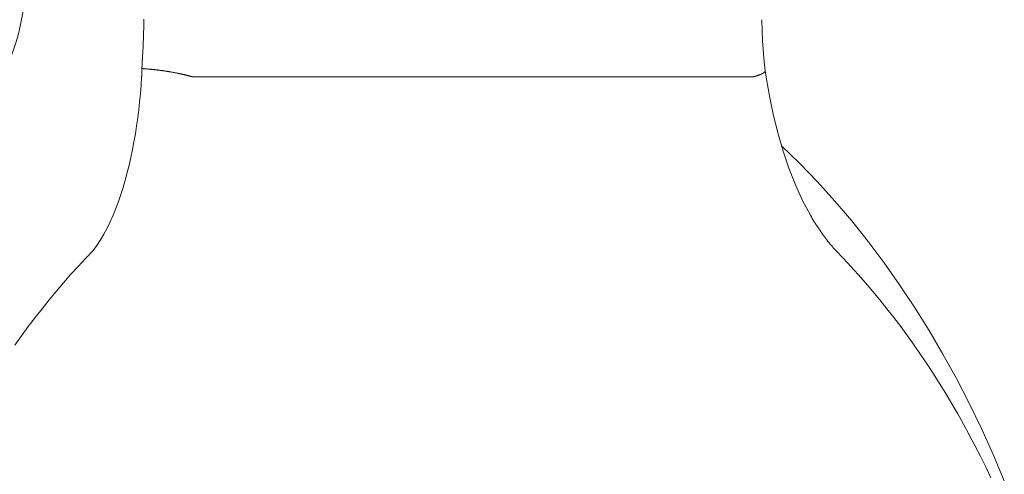
# Model space of a CAD drawing. Units: millimetres. Extents: x 0 to 25233, y -8875 to 3480.
# Drawn here: x 22492 to 22541, y -3968 to -3946 of the extents above; entities that cross this region are included whole.
import ezdxf

# ---------------------------------------------------------------- set-up
doc = ezdxf.new("R2010")
doc.units = ezdxf.units.MM
doc.header["$MEASUREMENT"] = 0

# ---------------------------------------------------------------- blocks, each defined once
blk = doc.blocks.new('A$C0D32292A')
at = {"lineweight": 18}
for p, q in [((16.433, 180.095), (16.379, 179.661)), ((16.379, 179.661), (16.314, 179.241))]:
    blk.add_line(p, q, dxfattribs=at)
at = {"lineweight": 13}
blk.add_line((44.573, 179.369), (16.943, 179.369), dxfattribs=at)
for points in [[(54.266, 177.482), (54.56, 178.423), (54.56, 178.423), (54.56, 178.423), (54.386, 178.656), (54.152, 179.01), (53.934, 179.386), (53.731, 179.784), (53.545, 180.201), (53.377, 180.636), (53.228, 181.085), (53.1, 181.546), (52.991, 182.021), (52.903, 182.506), (52.836, 182.999), (52.791, 183.496), (52.767, 183.996)], [(46.945, 182.193), (46.946, 182.11), (46.946, 182.027), (46.947, 181.944), (46.948, 181.861), (46.949, 181.778), (46.951, 181.694), (46.953, 181.611), (46.955, 181.527), (46.957, 181.443), (46.96, 181.359), (46.963, 181.275), (46.966, 181.191), (46.969, 181.106), (46.973, 181.022), (46.976, 180.937), (46.98, 180.852), (46.985, 180.767), (46.989, 180.682), (46.994, 180.597), (46.999, 180.511), (47.004, 180.425), (47.009, 180.34), (47.014, 180.254)], [(47.014, 180.254), (47.016, 180.234), (47.017, 180.214), (47.018, 180.194), (47.019, 180.174), (47.02, 180.153), (47.022, 180.133), (47.023, 180.113), (47.024, 180.093), (47.025, 180.073), (47.026, 180.053), (47.027, 180.033), (47.028, 180.012), (47.029, 179.992), (47.03, 179.972), (47.031, 179.952), (47.031, 179.931), (47.032, 179.911), (47.033, 179.891), (47.034, 179.87), (47.035, 179.85), (47.035, 179.83), (47.036, 179.809), (47.037, 179.789), (47.037, 179.768)], [(47.037, 179.768), (47.038, 179.751), (47.038, 179.734), (47.039, 179.717), (47.04, 179.699), (47.04, 179.682), (47.041, 179.665), (47.041, 179.648), (47.042, 179.63), (47.042, 179.613), (47.043, 179.596), (47.044, 179.578), (47.044, 179.561), (47.045, 179.544), (47.045, 179.526), (47.046, 179.509), (47.047, 179.492), (47.047, 179.474), (47.048, 179.457), (47.048, 179.44), (47.049, 179.422), (47.05, 179.405), (47.05, 179.387), (47.051, 179.37), (47.052, 179.353)], [(47.052, 179.353), (47.079, 178.946), (47.112, 178.542), (47.151, 178.139), (47.195, 177.739), (47.244, 177.342), (47.3, 176.947), (47.361, 176.555), (47.428, 176.165), (47.501, 175.78), (47.581, 175.398), (47.666, 175.021), (47.759, 174.649), (47.858, 174.282), (47.963, 173.922), (48.076, 173.569), (48.196, 173.223), (48.323, 172.885), (48.458, 172.555), (48.602, 172.233), (48.753, 171.922), (48.913, 171.623), (49.082, 171.337), (49.258, 171.066), (49.443, 170.811)]]:
    blk.add_lwpolyline(points, dxfattribs=at)
at = {"lineweight": 18}
for points in [[(16.547, 182.175), (16.539, 181.651), (16.516, 181.13), (16.433, 180.095)], [(16.314, 179.241), (16.156, 178.335), (15.968, 177.441), (15.75, 176.562), (15.5, 175.703), (15.216, 174.862), (14.898, 174.051), (14.546, 173.279), (14.357, 172.911), (14.159, 172.557)], [(4.622, 159.485), (5.169, 160.781), (5.745, 162.054), (6.349, 163.302), (6.981, 164.525), (7.639, 165.721), (8.324, 166.888), (9.035, 168.027), (9.771, 169.136), (10.532, 170.214), (11.317, 171.26), (12.125, 172.272), (12.957, 173.251), (13.811, 174.194), (14.686, 175.101), (15.582, 175.971)], [(14.161, 172.556), (14.113, 172.475), (14.065, 172.394), (14.017, 172.314), (13.968, 172.235), (13.918, 172.156), (13.869, 172.078), (13.818, 172), (13.768, 171.924), (13.717, 171.847), (13.665, 171.772), (13.613, 171.698), (13.561, 171.624), (13.508, 171.551), (13.455, 171.479), (13.402, 171.408), (13.348, 171.338), (13.294, 171.268), (13.239, 171.2), (13.184, 171.132), (13.129, 171.066), (13.073, 171), (13.017, 170.936), (12.961, 170.872), (12.904, 170.81)]]:
    blk.add_lwpolyline(points, dxfattribs=at)
at = {"lineweight": 13}
for points in [[(44.573, 179.369, 0), (44.588, 179.373, 0), (44.603, 179.378, 0), (44.618, 179.382, 0), (44.633, 179.386, 0), (44.648, 179.391, 0), (44.664, 179.395, 0), (44.68, 179.399, 0), (44.695, 179.404, 0), (44.711, 179.408, 0), (44.727, 179.412, 0), (44.744, 179.417, 0), (44.76, 179.421, 0), (44.776, 179.425, 0), (44.793, 179.43, 0), (44.81, 179.434, 0), (44.827, 179.438, 0), (44.844, 179.442, 0), (44.861, 179.447, 0), (44.878, 179.451, 0), (44.896, 179.455, 0), (44.913, 179.459, 0), (44.931, 179.463, 0), (44.949, 179.468, 0), (44.967, 179.472, 0), (44.985, 179.476, 0), (45.003, 179.48, 0), (45.021, 179.484, 0), (45.039, 179.489, 0), (45.058, 179.493, 0), (45.076, 179.497, 0), (45.095, 179.501, 0), (45.114, 179.505, 0), (45.133, 179.509, 0), (45.151, 179.513, 0), (45.171, 179.517, 0), (45.19, 179.521, 0), (45.209, 179.525, 0), (45.228, 179.529, 0), (45.248, 179.533, 0), (45.267, 179.537, 0), (45.287, 179.541, 0), (45.306, 179.545, 0), (45.326, 179.549, 0), (45.346, 179.553, 0), (45.366, 179.557, 0), (45.385, 179.56, 0), (45.405, 179.564, 0), (45.426, 179.568, 0), (45.446, 179.572, 0), (45.466, 179.576, 0), (45.486, 179.579, 0), (45.506, 179.583, 0), (45.527, 179.587, 0), (45.547, 179.59, 0), (45.568, 179.594, 0), (45.588, 179.597, 0), (45.609, 179.601, 0), (45.629, 179.605, 0), (45.65, 179.608, 0), (45.671, 179.612, 0), (45.691, 179.615, 0), (45.712, 179.619, 0), (45.733, 179.622, 0), (45.754, 179.625, 0), (45.774, 179.629, 0), (45.795, 179.632, 0), (45.816, 179.635, 0), (45.837, 179.639, 0), (45.858, 179.642, 0), (45.879, 179.645, 0), (45.9, 179.648, 0), (45.921, 179.651, 0), (45.942, 179.654, 0), (45.962, 179.658, 0), (45.983, 179.661, 0), (46.004, 179.664, 0), (46.025, 179.667, 0), (46.046, 179.67, 0), (46.067, 179.672, 0), (46.088, 179.675, 0), (46.109, 179.678, 0), (46.13, 179.681, 0), (46.151, 179.684, 0), (46.172, 179.687, 0), (46.193, 179.689, 0), (46.213, 179.692, 0), (46.234, 179.695, 0), (46.255, 179.697, 0), (46.276, 179.7, 0), (46.296, 179.702, 0), (46.317, 179.705, 0), (46.338, 179.707, 0), (46.358, 179.71, 0), (46.379, 179.712, 0), (46.399, 179.714, 0), (46.42, 179.717, 0), (46.44, 179.719, 0), (46.461, 179.721, 0), (46.481, 179.723, 0), (46.501, 179.725, 0), (46.522, 179.727, 0), (46.542, 179.73, 0), (46.562, 179.732, 0), (46.582, 179.734, 0), (46.602, 179.735, 0), (46.622, 179.737, 0), (46.641, 179.739, 0), (46.661, 179.741, 0), (46.681, 179.743, 0), (46.7, 179.745, 0), (46.72, 179.746, 0), (46.739, 179.748, 0), (46.759, 179.749, 0), (46.778, 179.751, 0), (46.797, 179.753, 0), (46.816, 179.754, 0), (46.835, 179.755, 0), (46.854, 179.757, 0), (46.873, 179.758, 0), (46.892, 179.759, 0), (46.91, 179.761, 0), (46.929, 179.762, 0), (46.947, 179.763, 0), (46.965, 179.764, 0), (46.983, 179.765, 0), (47.001, 179.766, 0), (47.019, 179.767, 0), (47.037, 179.768, 0)], [(49.443, 170.811, 0), (49.814, 170.425, 0), (50.18, 170.032, 0), (50.543, 169.632, 0), (50.901, 169.224, 0), (51.255, 168.808, 0), (51.605, 168.386, 0), (51.95, 167.955, 0), (52.291, 167.518, 0), (52.627, 167.074, 0), (52.959, 166.623, 0), (53.285, 166.165, 0)]]:
    blk.add_polyline3d(points, dxfattribs=at)
at = {"lineweight": 18}
for points in [[(16.943, 179.369, 0), (16.934, 179.371, 0), (16.926, 179.374, 0), (16.917, 179.376, 0), (16.909, 179.379, 0), (16.9, 179.381, 0), (16.892, 179.384, 0), (16.884, 179.386, 0), (16.876, 179.389, 0), (16.868, 179.392, 0), (16.859, 179.394, 0), (16.851, 179.397, 0), (16.843, 179.399, 0), (16.836, 179.402, 0), (16.828, 179.404, 0), (16.82, 179.407, 0), (16.812, 179.409, 0), (16.805, 179.412, 0), (16.797, 179.414, 0), (16.789, 179.417, 0), (16.782, 179.419, 0), (16.775, 179.422, 0), (16.767, 179.424, 0), (16.76, 179.427, 0), (16.753, 179.429, 0), (16.745, 179.432, 0), (16.738, 179.434, 0), (16.731, 179.437, 0), (16.724, 179.439, 0), (16.717, 179.442, 0), (16.711, 179.444, 0), (16.704, 179.447, 0), (16.697, 179.449, 0), (16.69, 179.452, 0), (16.684, 179.454, 0), (16.677, 179.457, 0), (16.671, 179.459, 0), (16.664, 179.462, 0), (16.658, 179.464, 0), (16.652, 179.467, 0), (16.645, 179.469, 0), (16.639, 179.472, 0), (16.633, 179.474, 0), (16.627, 179.477, 0), (16.621, 179.479, 0), (16.615, 179.482, 0), (16.61, 179.484, 0), (16.604, 179.486, 0), (16.598, 179.489, 0), (16.593, 179.491, 0), (16.587, 179.494, 0), (16.582, 179.496, 0), (16.576, 179.499, 0), (16.571, 179.501, 0), (16.566, 179.503, 0), (16.56, 179.506, 0), (16.555, 179.508, 0), (16.55, 179.511, 0), (16.545, 179.513, 0), (16.54, 179.515, 0), (16.535, 179.518, 0), (16.531, 179.52, 0), (16.526, 179.522, 0), (16.521, 179.525, 0), (16.517, 179.527, 0), (16.512, 179.529, 0), (16.508, 179.532, 0), (16.503, 179.534, 0), (16.499, 179.536, 0), (16.495, 179.539, 0), (16.491, 179.541, 0), (16.487, 179.543, 0), (16.483, 179.546, 0), (16.479, 179.548, 0), (16.475, 179.55, 0), (16.471, 179.552, 0), (16.468, 179.555, 0), (16.464, 179.557, 0), (16.46, 179.559, 0), (16.457, 179.561, 0), (16.454, 179.564, 0), (16.45, 179.566, 0), (16.447, 179.568, 0), (16.444, 179.57, 0), (16.441, 179.573, 0), (16.438, 179.575, 0), (16.435, 179.577, 0), (16.432, 179.579, 0), (16.429, 179.581, 0), (16.426, 179.583, 0), (16.424, 179.586, 0), (16.421, 179.588, 0), (16.418, 179.59, 0), (16.416, 179.592, 0), (16.414, 179.594, 0), (16.411, 179.596, 0), (16.409, 179.598, 0), (16.407, 179.6, 0), (16.405, 179.603, 0), (16.403, 179.605, 0), (16.401, 179.607, 0), (16.399, 179.609, 0), (16.397, 179.611, 0), (16.396, 179.613, 0), (16.394, 179.615, 0), (16.393, 179.617, 0), (16.391, 179.619, 0), (16.39, 179.621, 0), (16.388, 179.623, 0), (16.387, 179.625, 0), (16.386, 179.627, 0), (16.385, 179.629, 0), (16.384, 179.631, 0), (16.383, 179.633, 0), (16.382, 179.635, 0), (16.381, 179.637, 0), (16.381, 179.639, 0), (16.38, 179.64, 0), (16.38, 179.642, 0), (16.379, 179.644, 0), (16.379, 179.646, 0), (16.378, 179.648, 0), (16.378, 179.65, 0), (16.378, 179.652, 0), (16.378, 179.653, 0), (16.378, 179.655, 0), (16.378, 179.657, 0), (16.378, 179.659, 0), (16.378, 179.661, 0)], [(12.904, 170.81, 0), (12.534, 170.425, 0), (12.167, 170.032, 0), (11.803, 169.631, 0), (11.445, 169.223, 0), (11.091, 168.808, 0), (10.741, 168.385, 0), (10.396, 167.955, 0), (10.055, 167.518, 0), (9.719, 167.073, 0), (9.388, 166.622, 0), (9.061, 166.164, 0), (8.739, 165.699, 0), (8.422, 165.228, 0), (8.11, 164.749, 0), (7.803, 164.265, 0), (7.501, 163.774, 0), (7.205, 163.277, 0), (6.913, 162.773, 0), (6.627, 162.264, 0), (6.346, 161.749, 0), (6.07, 161.228, 0), (5.8, 160.701, 0), (5.536, 160.168, 0), (5.277, 159.631, 0)]]:
    blk.add_polyline3d(points, dxfattribs=at)
blk = doc.blocks.new('A$C5FA276A8')
at = {"lineweight": 15}
blk.add_circle((7906.528, 5053.055), 410.011, dxfattribs=at)
at = {"lineweight": 18, "xscale": -1}
blk.add_blockref('A$C0D32292A', (8368.057, 4744.204), dxfattribs=at)

msp = doc.modelspace()

# ---------------------------------------------------------------- block references
at = {"lineweight": 18}
msp.add_blockref('A$C5FA276A8', (14177.156, -8872.029), dxfattribs=at)

doc.saveas('drawing.dxf')
